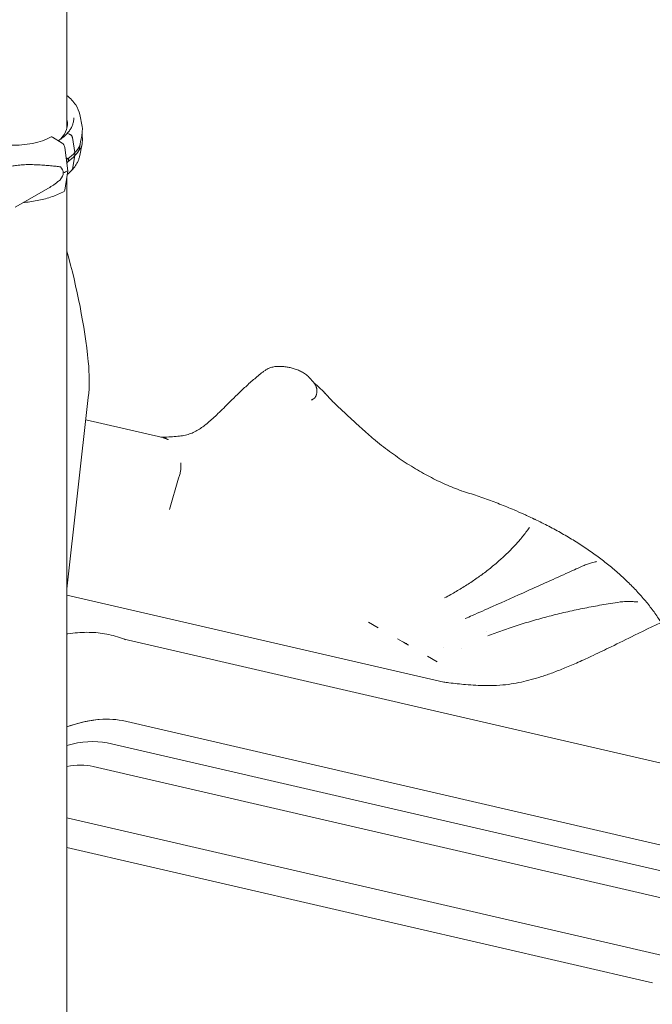
# Model space of a CAD drawing. Units: millimetres. Extents: x 0 to 120081, y 0 to 107582.
# Drawn here: x 96643 to 97325, y 101211 to 102272 of the extents above; entities that cross this region are included whole.
import ezdxf

# ---------------------------------------------------------------- set-up
doc = ezdxf.new("R2010")
doc.units = ezdxf.units.MM

# ---------------------------------------------------------------- blocks, each defined once
blk = doc.blocks.new('A$C5D252E4A')
at = {"color": 0, "linetype": 'Continuous', "lineweight": 0, "extrusion": (-5.55112e-17, 0.816497, 0.57735)}
for p, q in [((11920.5, 94942.6), (11920.5, 95904.3)), ((11934.3, 94956.8), (11937, 94943.9)), ((11923.2, 94935.7), (11921.1, 94936.3)), ((11923.2, 94935.7), (11921.1, 94936.3)), ((11904.9, 94932.6), (11915.2, 94926.2)), ((11914.5, 94931), (11914.1, 94931.2)), ((11914.1, 94931.2), (11914.1, 94931.2)), ((11914.5, 94931), (11914.1, 94931.2)), ((11914.1, 94931.2), (11914.1, 94931.2)), ((11929.1, 94915.9), (11926.3, 94932.3)), ((11929.1, 94915.9), (11926.3, 94932.3)), ((11934.3, 94912.6), (11936.6, 94923.9)), ((11918.3, 94921.3), (11921.4, 94896.4)), ((11929.1, 94912.6), (11929.1, 94915.9)), ((11929.1, 94912.6), (11929.1, 94915.9)), ((11926.3, 94897.9), (11929.1, 94912.6)), ((11926.3, 94897.9), (11929.1, 94912.6)), ((11921.4, 94896.4), (11918.3, 94875.5)), ((11920.5, 93332), (11920.5, 94890)), ((11864.8, 94857), (11900.5, 94877.6)), ((11943.5, 94651.9), (11920.5, 94445.9)), ((11940.9, 94627.9), (12023.9, 94608.7)), ((12031, 94531.4), (12040.9, 94565)), ((11920.5, 94439.1), (12326.9, 94345.1)), ((12256, 94403.9), (12245.6, 94410)), ((11982, 94391.6), (12679.2, 94230.4)), ((12282, 94389), (12276.8, 94392)), ((12283.4, 94388.2), (12282, 94389)), ((12288.6, 94385.2), (12283.4, 94388.2)), ((12319.7, 94367.1), (12309.2, 94373.2)), ((11980.2, 94303.8), (12678.9, 94142.3)), ((11964, 94279.8), (12662.7, 94118.2)), ((11948.9, 94254.2), (12647.6, 94092.7)), ((11920.5, 94199.1), (12571.7, 94048.5)), ((11920.5, 94167), (12551.6, 94021.1))]:
    blk.add_line(p, q, dxfattribs=at)
at = {"color": 0, "linetype": 'Continuous', "lineweight": 0, "extrusion": (9.75582e-17, 5.55112e-17, -1)}
blk.add_ellipse((11863.5, 94946.9), major_axis=(57.5, 0), ratio=0.57735, start_param=-0.131145, end_param=0.494544, dxfattribs=at)
at = {"color": 0, "linetype": 'Continuous', "lineweight": 0, "extrusion": (1.80373e-17, -1.11022e-16, -1)}
blk.add_ellipse((11863.5, 94942.9), major_axis=(57.5, 0), ratio=0.57735, start_param=-0.131145, end_param=-0.061526, dxfattribs=at)
at = {"color": 0, "linetype": 'Continuous', "lineweight": 0}
for centre, major_axis, ratio, start_param, end_param in [((11921.1, 94935.5), (-0.731, 0.683), 0.718668, -0.978613, 0), ((11921.1, 94935.5), (-0.731, 0.683), 0.718677, -0.979632, -0.977325), ((11923.2, 94932.8), (-2.56, 2.39), 0.718668, -2.385289, -0.979642), ((11863.5, 94946.9), (57.5, 0), 0.57735, -0.549951, -0.494544), ((11863.5, 94936.3), (74.5, 0), 0.57735, -0.680856, -0.494574), ((11915.9, 94910.5), (3.84, -3.58), 0.718668, 0.14404, 0.591155), ((11915.9, 94910.5), (-3.84, 3.58), 0.718668, -2.550438, -2.40292), ((11915.9, 94910.5), (5.48, -5.12), 0.718668, -0.226397, -0.178903), ((11863.5, 94933.1), (74.5, 0), 0.57735, -0.680856, -0.494574), ((11923.2, 94899.3), (2.56, -2.39), 0.718668, -0.025166, 0.426006)]:
    blk.add_ellipse(centre, major_axis=major_axis, ratio=ratio, start_param=start_param, end_param=end_param, dxfattribs=at)
at = {"color": 0, "linetype": 'Continuous', "lineweight": 0, "extrusion": (9.59294e-17, 1.14623e-16, -1)}
blk.add_ellipse((11904.9, 94930.2), major_axis=(-1.42, 2.64), ratio=0.556533, start_param=0, end_param=0.768297, dxfattribs=at)
at = {"color": 0, "linetype": 'Continuous', "lineweight": 0, "extrusion": (3.59273e-16, 4.45344e-16, -1)}
blk.add_ellipse((11915.2, 94922.5), major_axis=(2.13, -3.96), ratio=0.556533, start_param=-2.373296, end_param=-0.967648, dxfattribs=at)
at = {"color": 0, "linetype": 'Continuous', "lineweight": 0, "extrusion": (-5.70871e-17, 1.11022e-16, -1)}
for centre in [(11863.5, 94936.3), (11863.5, 94933.1)]:
    blk.add_ellipse(centre, major_axis=(74.5, 0), ratio=0.57735, start_param=0.308233, end_param=0.494544, dxfattribs=at)
at = {"color": 0, "linetype": 'Continuous', "lineweight": 0, "extrusion": (-1.29198e-16, 2.05058e-16, -1)}
for start_param, end_param in [(-0.345509, 0.067717), (0.067717, 0.480942)]:
    blk.add_ellipse((11879, 94889.5), major_axis=(37.4, 5.6), ratio=0.449302, start_param=start_param, end_param=end_param, dxfattribs=at)
at = {"color": 0, "linetype": 'Continuous', "lineweight": 0, "extrusion": (5.36632e-18, 5.55112e-17, -1)}
blk.add_ellipse((11863.6, 94932.2), major_axis=(-84.8, 0), ratio=0.57735, start_param=-2.320759, end_param=-2.244104, dxfattribs=at)
at = {"color": 0, "linetype": 'Continuous', "lineweight": 0, "extrusion": (-2.99911e-17, 1.72961e-16, -1)}
blk.add_ellipse((11915.2, 94878), major_axis=(2.13, -3.96), ratio=0.556533, start_param=-0.637351, end_param=0, dxfattribs=at)
at = {"color": 0, "linetype": 'Continuous', "lineweight": 0, "extrusion": (2.67057e-16, 2.27904e-16, -1)}
blk.add_ellipse((11580.3, 94767.9), major_axis=(194.1, -479.3), ratio=0.649708, start_param=-1.397837, end_param=-1.15692, dxfattribs=at)
at = {"color": 0, "linetype": 'Continuous', "lineweight": 0, "extrusion": (9.67572e-17, 2.78729e-16, -1)}
blk.add_ellipse((11837.5, 94713.2), major_axis=(56.6, -139.8), ratio=0.649708, start_param=-1.15692, end_param=-0.875941, dxfattribs=at)
at = {"color": 0, "linetype": 'Continuous', "lineweight": 0, "extrusion": (9.07038e-17, 2.68126e-16, -1)}
blk.add_ellipse((11891.2, 94095.6), major_axis=(114.8, 198.9), ratio=0.57735, start_param=-0.604084, end_param=-0.204836, dxfattribs=at)
at = {"color": 0, "linetype": 'Continuous', "lineweight": 0, "extrusion": (-4.0637e-17, 1.51659e-16, -1)}
blk.add_ellipse((11885.5, 94098.9), major_axis=(99.8, 172.9), ratio=0.57735, start_param=-0.535376, end_param=-0.196282, dxfattribs=at)
at = {"color": 0, "linetype": 'Continuous', "lineweight": 0, "extrusion": (-1.53385e-16, 3.44952e-16, -1)}
blk.add_ellipse((11881.3, 94101.4), major_axis=(84.5, 146.4), ratio=0.57735, start_param=-0.451446, end_param=-0.184382, dxfattribs=at)
at = {"color": 0, "linetype": 'Continuous', "lineweight": 0}
for points, knots in [([(11920.5, 94977.3), (11924.3, 94974.3), (11927.5, 94970.9), (11932.1, 94963.9), (11933.6, 94960.4), (11934.3, 94956.8)], [8.0085467, 8.0085467, 8.0085467, 8.0085467, 8.2784737, 8.2784737, 8.521254, 8.521254, 8.521254, 8.521254]), ([(11928, 94953.5), (11928, 94952.3), (11927.9, 94951.1), (11927.4, 94948.7), (11927.1, 94947.5), (11926.3, 94945.2), (11925.8, 94944), (11924.6, 94941.7), (11923.9, 94940.6), (11922.3, 94938.4), (11921.4, 94937.3), (11920.4, 94936.2)], [2.3561944, 2.3561944, 2.3561944, 2.3561944, 2.4550966, 2.4550966, 2.5539988, 2.5539988, 2.6529009, 2.6529009, 2.7518031, 2.7518031, 2.8499757, 2.8499757, 2.8499757, 2.8499757]), ([(11926.3, 94932.3), (11926.3, 94932.4), (11926.2, 94932.4), (11926.2, 94932.6), (11926.1, 94932.8), (11926, 94933.2), (11925.9, 94933.4), (11925.7, 94933.8), (11925.5, 94934), (11925.3, 94934.3), (11925.1, 94934.5), (11924.8, 94934.8), (11924.6, 94935), (11924.2, 94935.2), (11924, 94935.3), (11923.6, 94935.5), (11923.4, 94935.6), (11923.2, 94935.7)], [0.547709, 0.547709, 0.547709, 0.547709, 0.647921, 0.647921, 1.295842, 1.295842, 1.943763, 1.943763, 2.591685, 2.591685, 3.239606, 3.239606, 3.887527, 3.887527, 4.535448, 4.535448, 5.183369, 5.183369, 5.183369, 5.183369]), ([(11934.5, 94923.3), (11934.5, 94923.3), (11934.5, 94923.3), (11934.5, 94923.7), (11934.5, 94924), (11934.6, 94924.7), (11934.7, 94925.1), (11934.8, 94925.9), (11934.9, 94926.3), (11935.1, 94927.5), (11935.3, 94928.3), (11935.7, 94930), (11935.9, 94931.1), (11936.3, 94933.3), (11936.5, 94934.3), (11936.8, 94936.3), (11936.9, 94937.3), (11937, 94939.1), (11937.1, 94939.9), (11937.1, 94941.1), (11937.1, 94941.6), (11937.1, 94942.4), (11937.1, 94942.8), (11937, 94943.5), (11937, 94943.7), (11937, 94943.9), (11937, 94943.9), (11937, 94943.9)], [0.834091, 0.834091, 0.834091, 0.834091, 0.923404, 0.923404, 1.846807, 1.846807, 3.113418, 3.113418, 4.38003, 4.38003, 6.913252, 6.913252, 10.995476, 10.995476, 15.0777, 15.0777, 19.159924, 19.159924, 23.242148, 23.242148, 26.040521, 26.040521, 28.838895, 28.838895, 31.637268, 31.637268, 32.074955, 32.074955, 32.074955, 32.074955]), ([(11936.9, 94937.8), (11936.9, 94937.8), (11936.9, 94937.8), (11936.9, 94936.9), (11936.9, 94936), (11937, 94934.3), (11937, 94933.4), (11937.1, 94931.9), (11937.1, 94931.1), (11937.1, 94929.7), (11937.1, 94929.1), (11937.1, 94927.6), (11937, 94926.8), (11936.9, 94925.2), (11936.8, 94924.5), (11936.5, 94923.2), (11936.3, 94922.5), (11935.9, 94921.5), (11935.7, 94921), (11935.3, 94920.4), (11935.1, 94920.2), (11934.9, 94919.9), (11934.8, 94919.8), (11934.7, 94919.8), (11934.6, 94919.7), (11934.5, 94919.8), (11934.5, 94919.9), (11934.5, 94920), (11934.5, 94920), (11934.5, 94920)], [5.482031, 5.482031, 5.482031, 5.482031, 5.512068, 5.512068, 8.310441, 8.310441, 11.108815, 11.108815, 13.907188, 13.907188, 16.705562, 16.705562, 20.787786, 20.787786, 24.870009, 24.870009, 28.952233, 28.952233, 33.034457, 33.034457, 35.56768, 35.56768, 36.834291, 36.834291, 38.100902, 38.100902, 39.024306, 39.024306, 39.113619, 39.113619, 39.113619, 39.113619]), ([(11903.5, 94932.8), (11900.6, 94931.3), (11897.5, 94929.9), (11890.8, 94927.5), (11887.2, 94926.6), (11879.7, 94925), (11875.8, 94924.5), (11868, 94923.8), (11864, 94923.7), (11856.1, 94924), (11852.1, 94924.4), (11848.3, 94925)], [3.177028, 3.177028, 3.177028, 3.177028, 3.379933, 3.379933, 3.582838, 3.582838, 3.785742, 3.785742, 3.988647, 3.988647, 4.191552, 4.191552, 4.191552, 4.191552]), ([(11934.5, 94920), (11934.5, 94920), (11934.5, 94920), (11934.4, 94920), (11934.4, 94920), (11934.2, 94920.1), (11934.2, 94920.1), (11934.1, 94920.3), (11934, 94920.4), (11934, 94920.5), (11934, 94920.7), (11934, 94920.9), (11934, 94921.1), (11934, 94921.4), (11934.1, 94921.5), (11934.2, 94922), (11934.2, 94922.3), (11934.4, 94922.8), (11934.4, 94923.1), (11934.5, 94923.3), (11934.5, 94923.3), (11934.5, 94923.3)], [38.258899, 38.258899, 38.258899, 38.258899, 38.259618, 38.259618, 38.941884, 38.941884, 39.886119, 39.886119, 40.358236, 40.358236, 40.830353, 40.830353, 41.302471, 41.302471, 41.774588, 41.774588, 42.718823, 42.718823, 43.401089, 43.401089, 43.401808, 43.401808, 43.401808, 43.401808]), ([(11850.8, 94897.4), (11851, 94897.5), (11851.2, 94897.7), (11852.1, 94898.2), (11852.9, 94898.5), (11854.4, 94899.2), (11855.2, 94899.5), (11856.9, 94900.1), (11857.7, 94900.4), (11859.4, 94900.8), (11860.2, 94901.1), (11862.8, 94901.6), (11864.5, 94901.9), (11868.4, 94902.4), (11870.7, 94902.6), (11875.3, 94902.9), (11877.6, 94902.9), (11882.2, 94902.9), (11884.5, 94902.9), (11889, 94902.7), (11891.2, 94902.6), (11895.6, 94902.3), (11897.7, 94902.1), (11901.9, 94901.8), (11903.9, 94901.6), (11906.8, 94901.3), (11907.8, 94901.2), (11909.6, 94901), (11910.6, 94900.9), (11912.1, 94900.7), (11912.7, 94900.6), (11913.4, 94900.5)], [114.2763, 114.2763, 114.2763, 114.2763, 114.983197, 114.983197, 117.489604, 117.489604, 119.996011, 119.996011, 122.502417, 122.502417, 125.008824, 125.008824, 130.021638, 130.021638, 136.880429, 136.880429, 143.73922, 143.73922, 150.59801, 150.59801, 157.456801, 157.456801, 164.315592, 164.315592, 171.174383, 171.174383, 174.603779, 174.603779, 178.033174, 178.033174, 180.485141, 180.485141, 180.485141, 180.485141]), ([(11921.4, 94909.2), (11921.4, 94909.3), (11921.3, 94909.3), (11921.2, 94909.4), (11921, 94909.5), (11920.6, 94909.7), (11920.3, 94909.7), (11919.9, 94909.8), (11919.8, 94909.8), (11919.7, 94909.8)], [0.834091, 0.834091, 0.834091, 0.834091, 0.923404, 0.923404, 1.846807, 1.846807, 3.113418, 3.113418, 3.592322, 3.592322, 3.592322, 3.592322]), ([(11920.4, 94904.5), (11920.5, 94904.7), (11920.7, 94904.9), (11921, 94905.3), (11921.2, 94905.6), (11921.3, 94905.9), (11921.4, 94905.9), (11921.4, 94906)], [37.387408, 37.387408, 37.387408, 37.387408, 38.100902, 38.100902, 39.024306, 39.024306, 39.113619, 39.113619, 39.113619, 39.113619]), ([(11921.4, 94906), (11921.4, 94906), (11921.4, 94906), (11921.5, 94906.2), (11921.6, 94906.4), (11921.9, 94906.8), (11922, 94907.1), (11922.2, 94907.6), (11922.2, 94907.7), (11922.3, 94908), (11922.3, 94908.2), (11922.3, 94908.4), (11922.3, 94908.5), (11922.2, 94908.7), (11922.2, 94908.8), (11922, 94909), (11921.9, 94909.1), (11921.6, 94909.2), (11921.5, 94909.2), (11921.4, 94909.2), (11921.4, 94909.2), (11921.4, 94909.2)], [38.258899, 38.258899, 38.258899, 38.258899, 38.259618, 38.259618, 38.941884, 38.941884, 39.886119, 39.886119, 40.358236, 40.358236, 40.830353, 40.830353, 41.302471, 41.302471, 41.774588, 41.774588, 42.718823, 42.718823, 43.401089, 43.401089, 43.401808, 43.401808, 43.401808, 43.401808]), ([(11934.3, 94912.6), (11934.1, 94911.5), (11933.8, 94910.4), (11933, 94908.2), (11932.6, 94907.1), (11931.6, 94905), (11931, 94903.9), (11929.7, 94901.9), (11929, 94900.8), (11927.5, 94898.9), (11926.7, 94897.9), (11925.8, 94897)], [2.4743201, 2.4743201, 2.4743201, 2.4743201, 2.5496038, 2.5496038, 2.6248876, 2.6248876, 2.7001713, 2.7001713, 2.7754551, 2.7754551, 2.8507389, 2.8507389, 2.8507389, 2.8507389]), ([(11925.8, 94897), (11925.8, 94897), (11925.8, 94897), (11925.9, 94897.1), (11926, 94897.2), (11926.1, 94897.5), (11926.2, 94897.7), (11926.2, 94897.9), (11926.3, 94897.9), (11926.3, 94897.9)], [18.782869, 18.782869, 18.782869, 18.782869, 18.789713, 18.789713, 19.437634, 19.437634, 20.085555, 20.085555, 20.185767, 20.185767, 20.185767, 20.185767]), ([(11913.4, 94886.7), (11912.7, 94886.2), (11912.1, 94885.7), (11910.6, 94884.4), (11909.6, 94883.7), (11907.8, 94882.3), (11906.8, 94881.6), (11904.1, 94879.8), (11902.3, 94878.7), (11900.5, 94877.6)], [4.406824, 4.406824, 4.406824, 4.406824, 6.858791, 6.858791, 10.288186, 10.288186, 13.717582, 13.717582, 19.780874, 19.780874, 19.780874, 19.780874]), ([(11917.4, 94874.1), (11913.4, 94871.9), (11909.1, 94870), (11899.9, 94866.8), (11895.1, 94865.5), (11885.1, 94863.4), (11879.9, 94862.7), (11874.4, 94862.2), (11874.1, 94862.2), (11873.7, 94862.2)], [3.1770283, 3.1770283, 3.1770283, 3.1770283, 3.3797942, 3.3797942, 3.5825601, 3.5825601, 3.785326, 3.785326, 3.7977089, 3.7977089, 3.7977089, 3.7977089]), ([(12021.6, 94609.3), (12022.3, 94609.3), (12023, 94609.3), (12026.7, 94609.3), (12029.5, 94609.4), (12035, 94609.7), (12037.5, 94609.8), (12042.3, 94610.4), (12044.5, 94610.7), (12048.7, 94611.5), (12050.6, 94612), (12054.4, 94613.3), (12056.2, 94614), (12059.7, 94615.7), (12061.5, 94616.7), (12064.9, 94618.9), (12066.4, 94620), (12069.5, 94622.3), (12071.1, 94623.6), (12074.3, 94626.3), (12076, 94627.8), (12079.5, 94631), (12081.4, 94632.8), (12085.3, 94636.5), (12087.3, 94638.5), (12091.7, 94642.9), (12094, 94645.2), (12099, 94650.1), (12101.6, 94652.7), (12107.2, 94658), (12110.1, 94660.8), (12116.3, 94666.5), (12119.5, 94669.4), (12126.1, 94675), (12129.4, 94677.7), (12132.9, 94680.4)], [5.207279, 5.207279, 5.207279, 5.207279, 10.000419, 10.000419, 30.859113, 30.859113, 51.149527, 51.149527, 70.516881, 70.516881, 89.419564, 89.419564, 108.464121, 108.464121, 127.576069, 127.576069, 141.582248, 141.582248, 155.024334, 155.024334, 168.70464, 168.70464, 182.941222, 182.941222, 197.986503, 197.986503, 214.032071, 214.032071, 231.148618, 231.148618, 249.156746, 249.156746, 267.542895, 267.542895, 285.345897, 285.345897, 285.345897, 285.345897]), ([(12133.4, 94680.7), (12134.4, 94681.4), (12135.4, 94682.1), (12137.7, 94683.3), (12139, 94683.8), (12141.8, 94684.6), (12143.3, 94685), (12146.3, 94685.4), (12147.9, 94685.5), (12151.2, 94685.5), (12152.8, 94685.5), (12155.9, 94685.1), (12157.5, 94684.9), (12160.4, 94684.3), (12161.9, 94684), (12164.9, 94683.2), (12166.3, 94682.7), (12169.3, 94681.6), (12170.7, 94681), (12173.7, 94679.6), (12175.2, 94678.7), (12178.1, 94676.8), (12179.5, 94675.7), (12180.9, 94674.4), (12181.1, 94674.2), (12181.4, 94673.9), (12181.5, 94673.8), (12181.7, 94673.6), (12181.8, 94673.5), (12181.9, 94673.4), (12182, 94673.3), (12182, 94673.2), (12182, 94673.2), (12182, 94673.2), (12182, 94673.2), (12182.1, 94673.2), (12182.1, 94673.1), (12182.2, 94673), (12182.3, 94672.9), (12182.6, 94672.5), (12182.9, 94672.3), (12183.9, 94671.1), (12184.6, 94670.3), (12185.9, 94668.7), (12186.5, 94667.9), (12187.1, 94667.2)], [0.564382, 0.564382, 0.564382, 0.564382, 4.286418, 4.286418, 8.681047, 8.681047, 13.332775, 13.332775, 18.312326, 18.312326, 23.198044, 23.198044, 27.776961, 27.776961, 32.382353, 32.382353, 37.298823, 37.298823, 42.55525, 42.55525, 48.171532, 48.171532, 53.841036, 53.841036, 54.494118, 54.494118, 55.064021, 55.064021, 55.432548, 55.432548, 55.639588, 55.639588, 55.678388, 55.678388, 55.70507, 55.70507, 55.918526, 55.918526, 56.558887, 56.558887, 58.479991, 58.479991, 64.243713, 64.243713, 69.178005, 69.178005, 69.178005, 69.178005]), ([(12183.7, 94649.3), (12183.7, 94649.3), (12183.8, 94649.3), (12183.8, 94649.3), (12183.8, 94649.3), (12183.8, 94649.3), (12183.9, 94649.3), (12183.9, 94649.4), (12183.9, 94649.4), (12184, 94649.4), (12184.1, 94649.4), (12184.1, 94649.4), (12184.2, 94649.5), (12184.4, 94649.5), (12184.5, 94649.6), (12184.7, 94649.6), (12185, 94649.8), (12185.3, 94649.9), (12185.6, 94650.1), (12186.2, 94650.4), (12186.7, 94650.9), (12187.2, 94651.3), (12187.7, 94651.8), (12188.1, 94652.3), (12188.5, 94652.9), (12188.7, 94653.2), (12188.8, 94653.5), (12189, 94653.9), (12189, 94654), (12189.1, 94654.2), (12189.2, 94654.4), (12189.2, 94654.4), (12189.3, 94654.5), (12189.3, 94654.6), (12189.3, 94654.6), (12189.3, 94654.7), (12189.3, 94654.7), (12189.3, 94654.8), (12189.3, 94654.8), (12189.4, 94654.8), (12189.4, 94654.8), (12189.4, 94654.8), (12189.4, 94654.8), (12189.4, 94654.8), (12189.4, 94654.8), (12189.4, 94654.8), (12189.4, 94654.8), (12189.4, 94654.9), (12189.4, 94654.9), (12189.6, 94655.4), (12189.7, 94656.1), (12189.8, 94656.8), (12190, 94657.5), (12190, 94658.2), (12190, 94659), (12190, 94659.8), (12189.9, 94660.6), (12189.7, 94661.5), (12189.6, 94661.9), (12189.5, 94662.4), (12189.4, 94662.8), (12189.3, 94663), (12189.2, 94663.2), (12189.2, 94663.5), (12189.1, 94663.6), (12189.1, 94663.7), (12189, 94663.8), (12189, 94663.8), (12189, 94663.9), (12189, 94664), (12189, 94664), (12188.9, 94664), (12188.9, 94664), (12188.9, 94664), (12188.9, 94664.1), (12188.9, 94664.1), (12188.9, 94664.1), (12188.9, 94664.1), (12188.9, 94664.1), (12188.9, 94664.1), (12188.9, 94664.1), (12188.9, 94664.1), (12188.6, 94664.9), (12188.2, 94665.6), (12187.7, 94666.3), (12187.5, 94666.7), (12187.2, 94667.1), (12186.9, 94667.5)], [0, 0, 0, 0, 0.0019531, 0.0019531, 0.0019531, 0.0039063, 0.0039063, 0.0039063, 0.0078125, 0.0078125, 0.0078125, 0.015625, 0.015625, 0.015625, 0.03125, 0.03125, 0.03125, 0.0625, 0.0625, 0.0625, 0.125, 0.125, 0.125, 0.1875, 0.1875, 0.1875, 0.21875, 0.21875, 0.21875, 0.234375, 0.234375, 0.234375, 0.2421875, 0.2421875, 0.2421875, 0.2460938, 0.2460938, 0.2460938, 0.2480469, 0.2480469, 0.2480469, 0.2490234, 0.2490234, 0.2490234, 0.2495117, 0.2495117, 0.2495117, 0.25, 0.25, 0.25, 0.3125, 0.3125, 0.3125, 0.375, 0.375, 0.375, 0.4375, 0.4375, 0.4375, 0.46875, 0.46875, 0.46875, 0.484375, 0.484375, 0.484375, 0.4921875, 0.4921875, 0.4921875, 0.4960938, 0.4960938, 0.4960938, 0.4980469, 0.4980469, 0.4980469, 0.4990234, 0.4990234, 0.4990234, 0.4995117, 0.4995117, 0.4995117, 0.5, 0.5, 0.5, 0.5625, 0.5625, 0.5625, 0.6003758, 0.6003758, 0.6003758, 0.6003758]), ([(12186.2, 94668.3), (12187.4, 94667.3), (12188.6, 94666.2), (12192.7, 94662.5), (12195.5, 94659.8), (12198.3, 94656.9)], [2.247897, 2.247897, 2.247897, 2.247897, 10.000706, 10.000706, 28.254069, 28.254069, 28.254069, 28.254069]), ([(12198.8, 94656.4), (12198.8, 94656.4), (12198.8, 94656.4), (12198.8, 94656.4), (12198.6, 94656.6), (12198.5, 94656.8), (12198.3, 94656.9)], [0.68731293, 0.68731293, 0.68731293, 0.68731293, 0.6875, 0.6875, 0.6875, 0.69970004, 0.69970004, 0.69970004, 0.69970004]), ([(12198.9, 94656.5), (12200.3, 94654.9), (12201.7, 94653.4), (12204.2, 94650.6), (12205.5, 94649.2), (12208.6, 94646.1), (12210.3, 94644.4), (12214, 94640.9), (12215.9, 94639.1), (12219.6, 94635.7), (12221.2, 94634.2), (12226.2, 94629.6), (12229.6, 94626.4), (12236.1, 94620.5), (12239.2, 94617.7), (12245.1, 94612.4), (12248.1, 94609.9), (12253.9, 94605), (12256.7, 94602.7), (12262.5, 94598.2), (12265.3, 94596), (12271, 94591.8), (12273.8, 94589.8), (12279.5, 94585.8), (12282.3, 94583.9), (12288.1, 94580.1), (12291, 94578.3), (12296.8, 94574.8), (12299.7, 94573.1), (12305.6, 94569.8), (12308.5, 94568.2), (12314.3, 94565.2), (12317.2, 94563.7), (12322.9, 94560.9), (12325.8, 94559.6), (12331.4, 94557.1), (12334.2, 94555.9), (12340, 94553.6), (12342.9, 94552.5), (12345.9, 94551.4)], [0, 0, 0, 0, 10.005607, 10.005607, 19.736847, 19.736847, 31.145727, 31.145727, 42.619502, 42.619502, 51.294238, 51.294238, 69.196955, 69.196955, 84.105058, 84.105058, 97.593746, 97.593746, 110.058734, 110.058734, 121.689431, 121.689431, 132.6343, 132.6343, 143.314832, 143.314832, 153.736919, 153.736919, 163.900898, 163.900898, 173.824069, 173.824069, 183.529076, 183.529076, 193.068763, 193.068763, 202.449452, 202.449452, 212.382359, 212.382359, 212.382359, 212.382359]), ([(12040.9, 94565), (12041.4, 94566.3), (12041.8, 94567.6), (12042.1, 94569), (12042.5, 94570.3), (12042.8, 94571.7), (12043, 94573.1), (12043.1, 94573.7), (12043.2, 94574.4), (12043.2, 94575.1), (12043.3, 94575.8), (12043.4, 94576.6), (12043.4, 94577.3), (12043.4, 94578.7), (12043.4, 94580.1), (12043.3, 94581.5)], [0, 0, 0, 0, 0.00417791, 0.00417791, 0.00417791, 0.00835582, 0.00835582, 0.00835582, 0.01044478, 0.01044478, 0.01044478, 0.01253373, 0.01253373, 0.01253373, 0.01671164, 0.01671164, 0.01671164, 0.01671164]), ([(12345.6, 94551.5), (12348.6, 94550.6), (12351.6, 94549.6), (12360.1, 94546.9), (12365.5, 94545), (12376.3, 94541.2), (12381.6, 94539.2), (12392.2, 94535.1), (12397.5, 94533), (12406.1, 94529.3), (12409.5, 94527.8), (12412.9, 94526.3)], [0, 0, 0, 0, 10.000702, 10.000702, 28.393484, 28.393484, 46.901171, 46.901171, 65.537525, 65.537525, 77.94839, 77.94839, 77.94839, 77.94839]), ([(12412.9, 94526.3), (12413.6, 94526), (12414.3, 94525.7), (12415.5, 94525.1), (12416.1, 94524.8), (12416.6, 94524.6)], [0, 0, 0, 0, 2.338647, 2.338647, 4.236655, 4.236655, 4.236655, 4.236655]), ([(12424.3, 94521), (12424.6, 94520.9), (12425, 94520.7), (12425.8, 94520.3), (12426.2, 94520.1), (12426.6, 94519.9)], [0, 0, 0, 0, 1.3752, 1.3752, 3.362226, 3.362226, 3.362226, 3.362226]), ([(12416.2, 94507.8), (12416.6, 94508.3), (12416.9, 94508.8), (12417.9, 94510.1), (12418.5, 94510.8), (12419.1, 94511.6), (12419.2, 94511.8), (12419.3, 94512)], [0, 0, 0, 0, 3.055062, 3.055062, 9.05402, 9.05402, 11.236666, 11.236666, 11.236666, 11.236666]), ([(12426.6, 94519.9), (12429.2, 94518.6), (12431.9, 94517.3), (12439.3, 94513.5), (12444.1, 94511), (12453.6, 94505.8), (12458.2, 94503.2), (12467.2, 94497.7), (12471.7, 94495), (12480.3, 94489.3), (12484.5, 94486.4), (12492.6, 94480.6), (12496.5, 94477.7), (12504.2, 94471.6), (12508, 94468.6), (12515.3, 94462.3), (12518.9, 94459), (12525.8, 94452.5), (12529.2, 94449.2), (12535.6, 94442.4), (12538.8, 94438.9), (12544.8, 94432), (12547.7, 94428.4), (12553.1, 94421.3), (12555.7, 94417.6), (12559.2, 94412.5), (12560.1, 94411.1), (12561.1, 94409.7)], [0, 0, 0, 0, 10.000635, 10.000635, 28.843417, 28.843417, 47.675096, 47.675096, 66.463551, 66.463551, 85.137673, 85.137673, 103.55257, 103.55257, 122.162815, 122.162815, 140.915154, 140.915154, 159.747794, 159.747794, 178.587237, 178.587237, 197.349527, 197.349527, 215.943455, 215.943455, 223.18567, 223.18567, 223.18567, 223.18567]), ([(12327.6, 94436), (12329.9, 94437.2), (12332.1, 94438.4), (12338.2, 94441.8), (12342.2, 94444.1), (12349.8, 94448.8), (12353.6, 94451.2), (12360.9, 94456.2), (12364.5, 94458.7), (12371.5, 94463.8), (12374.9, 94466.4), (12381.5, 94471.8), (12384.6, 94474.5), (12390.8, 94480), (12393.8, 94482.8), (12399.6, 94488.5), (12402.3, 94491.4), (12407.6, 94497.2), (12410.1, 94500.2), (12413.8, 94504.7), (12415, 94506.3), (12416.2, 94507.8)], [0, 0, 0, 0, 10.00068, 10.00068, 28.536496, 28.536496, 47.23993, 47.23993, 66.219112, 66.219112, 85.402438, 85.402438, 104.753305, 104.753305, 124.252919, 124.252919, 143.861596, 143.861596, 163.589612, 163.589612, 173.896006, 173.896006, 173.896006, 173.896006]), ([(12349.9, 94413.8), (12352.4, 94414.9), (12354.8, 94415.9), (12364.7, 94420.2), (12372, 94423.5), (12391.8, 94432.2), (12404.1, 94437.8), (12431.4, 94450), (12446.4, 94456.7), (12466.8, 94466), (12472.4, 94468.5), (12477.9, 94471)], [0, 0, 0, 0, 10.000006, 10.000006, 40.000332, 40.000332, 90.914224, 90.914224, 153.037296, 153.037296, 176.153987, 176.153987, 176.153987, 176.153987]), ([(12477.9, 94471), (12479.5, 94471.7), (12481.1, 94472.3), (12484.2, 94473.4), (12485.6, 94473.8), (12488.2, 94474.5), (12489.4, 94474.7), (12490.6, 94474.9), (12490.8, 94475), (12491.2, 94475.1), (12491.3, 94475.1), (12491.3, 94475.1), (12491.3, 94475.1), (12491.3, 94475.1)], [0, 0, 0, 0, 6.398792, 6.398792, 12.729582, 12.729582, 18.484346, 18.484346, 20.670279, 20.670279, 22.183167, 22.183167, 22.357398, 22.357398, 22.357398, 22.357398]), ([(12374.2, 94395.1), (12376.8, 94396.1), (12379.4, 94397), (12387.4, 94400), (12392.8, 94401.9), (12404, 94405.7), (12409.8, 94407.5), (12421.6, 94411.1), (12427.5, 94412.8), (12439.4, 94416), (12445.4, 94417.6), (12457.4, 94420.5), (12463.4, 94421.8), (12475.6, 94424.4), (12481.7, 94425.6), (12494, 94427.9), (12500.1, 94429), (12509.9, 94430.5), (12513.4, 94431), (12517, 94431.6)], [0, 0, 0, 0, 10.000483, 10.000483, 30.294664, 30.294664, 51.437951, 51.437951, 72.524857, 72.524857, 93.230248, 93.230248, 113.680341, 113.680341, 133.959605, 133.959605, 154.095371, 154.095371, 165.497008, 165.497008, 165.497008, 165.497008]), ([(12517, 94431.6), (12518.9, 94431.8), (12520.9, 94432), (12523.8, 94432.2), (12524.7, 94432.2), (12527.4, 94432.2), (12529.2, 94432.1), (12532.3, 94431.9), (12533.7, 94431.8), (12535.2, 94431.7), (12535.5, 94431.6), (12535.9, 94431.6), (12536, 94431.6), (12536, 94431.6), (12536, 94431.6), (12536, 94431.6)], [0, 0, 0, 0, 6.243912, 6.243912, 9.350691, 9.350691, 15.356836, 15.356836, 20.725798, 20.725798, 22.605012, 22.605012, 23.722138, 23.722138, 23.9372, 23.9372, 23.9372, 23.9372]), ([(12326.6, 94345.2), (12328.5, 94345), (12330.4, 94344.8), (12338.3, 94343.8), (12344.3, 94343.1), (12357.5, 94342), (12364.8, 94341.5), (12377.2, 94341.4), (12382.2, 94341.5), (12391.3, 94342.2), (12395.3, 94342.6), (12403, 94343.8), (12406.7, 94344.4), (12413.9, 94346), (12417.4, 94346.9), (12424.7, 94348.9), (12428.4, 94350), (12436.2, 94352.5), (12440.2, 94353.9), (12448.6, 94357), (12452.9, 94358.7), (12462, 94362.4), (12466.8, 94364.5), (12477, 94369), (12482.5, 94371.5), (12494.3, 94377.1), (12500.7, 94380.2), (12515.5, 94387.4), (12524, 94391.6), (12544.8, 94401.8), (12557.3, 94407.8), (12574.3, 94416), (12579, 94418.3), (12583.6, 94420.5)], [0.608868, 0.608868, 0.608868, 0.608868, 10.000012, 10.000012, 40.000798, 40.000798, 76.129962, 76.129962, 100.549328, 100.549328, 119.903042, 119.903042, 136.762223, 136.762223, 152.801867, 152.801867, 169.524775, 169.524775, 187.168497, 187.168497, 206.072892, 206.072892, 226.727265, 226.727265, 249.933844, 249.933844, 277.280909, 277.280909, 313.195026, 313.195026, 365.99705, 365.99705, 385.790356, 385.790356, 385.790356, 385.790356]), ([(11920.5, 94397.1), (11920.8, 94397.2), (11921.2, 94397.2), (11925, 94397.8), (11928.4, 94398.2), (11935.1, 94398.8), (11938.5, 94398.9), (11945.1, 94398.9), (11948.3, 94398.8), (11954.8, 94398.3), (11958, 94397.9), (11964.2, 94396.9), (11967.3, 94396.2), (11973.3, 94394.6), (11976.3, 94393.7), (11980.7, 94392.1), (11982.2, 94391.5), (11983.7, 94390.9)], [51.11742, 51.11742, 51.11742, 51.11742, 52.606585, 52.606585, 66.65219, 66.65219, 80.592025, 80.592025, 94.418481, 94.418481, 108.099202, 108.099202, 121.594922, 121.594922, 134.886108, 134.886108, 141.619932, 141.619932, 141.619932, 141.619932]), ([(12285, 94387.2), (12285.3, 94387.1), (12285.7, 94386.9), (12286.4, 94386.8), (12286.7, 94386.8), (12286.9, 94386.8)], [0, 0, 0, 0, 2.047558, 2.047558, 3.287108, 3.287108, 3.287108, 3.287108])]:
    blk.add_open_spline(points, degree=3, knots=knots, dxfattribs=at)
for points in [[(11920.4, 94936.2), (11917.9, 94933.5), (11914.8, 94931), (11911.1, 94928.7)], [(11921.1, 94936.3), (11921.1, 94936.3), (11921.1, 94936.3), (11921.1, 94936.3)], [(11925.8, 94897), (11924.3, 94895.4), (11922.6, 94893.8), (11920.8, 94892.4)], [(12132.9, 94680.4), (12132.9, 94680.4), (12132.9, 94680.4), (12132.9, 94680.4)], [(12416.6, 94524.6), (12419.2, 94523.4), (12421.7, 94522.2), (12424.3, 94521)], [(12419.3, 94512), (12419.3, 94512), (12419.3, 94512), (12419.3, 94512)], [(12416.2, 94507.8), (12416.2, 94507.8), (12416.2, 94507.8), (12416.2, 94507.8)], [(12477.9, 94471), (12477.9, 94471), (12477.9, 94471), (12477.9, 94471)], [(12517, 94431.6), (12517, 94431.6), (12517, 94431.6), (12517, 94431.6)], [(12372.5, 94400.1), (12372.5, 94400.1), (12372.5, 94400.1), (12372.5, 94400.1)], [(12326.7, 94382.1), (12326.7, 94382.1), (12326.7, 94382.1), (12326.7, 94382.1)], [(12346.3, 94381.3), (12346.3, 94381.3), (12346.3, 94381.3), (12346.3, 94381.3)], [(11920.5, 94297), (11935.7, 94302.6), (11950.5, 94305.4), (11964.4, 94305.3)]]:
    blk.add_open_spline(points, degree=3, dxfattribs=at)
blk.add_rational_spline([(12029.6, 94606.5), (12027.8, 94607.5), (12025.9, 94608.3), (12023.9, 94608.7)], [1, 0.989345507304, 0.983535474167, 0.982569900588], degree=3, dxfattribs=at)

msp = doc.modelspace()

# ---------------------------------------------------------------- block references
msp.add_blockref('A$C5D252E4A', (84773, 7212.8))

doc.saveas('drawing.dxf')
